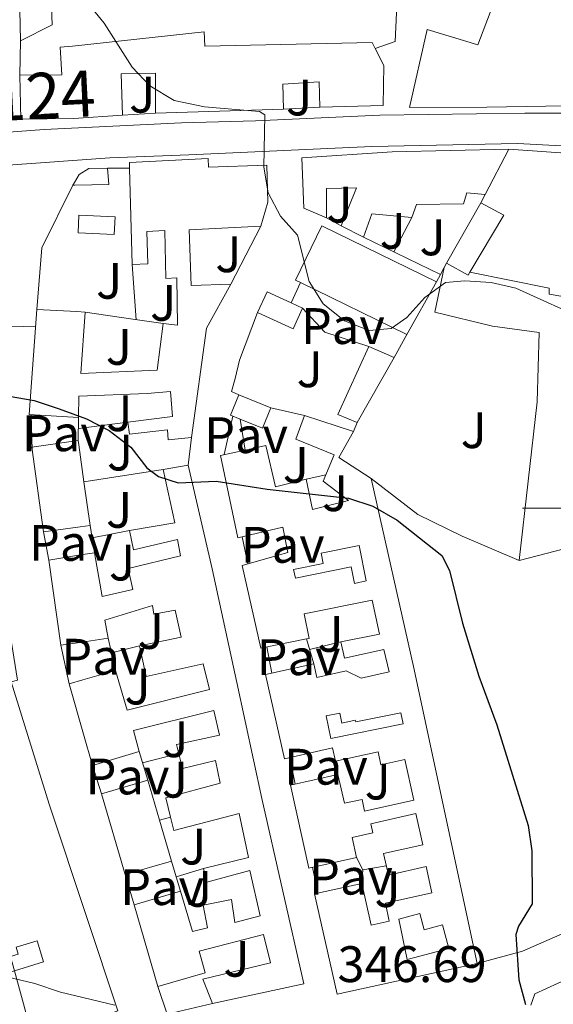
# Model space of a CAD drawing. Units: metres. Extents: x 624294 to 628802, y 4692131 to 4695182.
# Drawn here: x 626392 to 626496, y 4694403 to 4694595 of the extents above; entities that cross this region are included whole.
import ezdxf
from ezdxf.enums import TextEntityAlignment as Align

# ---------------------------------------------------------------- set-up
doc = ezdxf.new("R2010")
doc.units = ezdxf.units.M
doc.header["$MEASUREMENT"] = 0
for name, color, linetype, lineweight in [('Level 15', 1, 'Continuous', 0), ('Level 16', 1, 'Continuous', 0), ('Level 20', 19, 'Continuous', 0), ('Level 21', 19, 'Continuous', 0), ('Level 25', 1, 'Continuous', 0), ('Level 26', 92, 'Continuous', 0), ('Level 33', 5, 'Continuous', 0), ('Level 4', 36, 'Continuous', 30), ('Level 41', 39, 'Continuous', 0), ('Level 44', 19, 'Continuous', 0), ('Level 5', 36, 'Continuous', 0), ('Level 52', 1, 'Continuous', 13), ('Level 54', 13, 'Continuous', 0), ('Level 63', 7, 'Continuous', 0)]:
    doc.layers.add(name, color=color, linetype=linetype, lineweight=lineweight)
doc.styles.add('Arial', font='ARIAL.TTF', dxfattribs={"height": 0.2})

msp = doc.modelspace()

# ---------------------------------------------------------------- linework, layer by layer
at = {"layer": 'Level 15', "linetype": 'Continuous', "lineweight": 13}
for points in [[(626391.95, 4694591.37, 358.21), (626390.7, 4694648.41, 363.11), (626389.02, 4694649.1, 363.11), (626386.35, 4694669.89, 364.66), (626384.47, 4694699.72, 365.17), (626395.22, 4694701.6, 362.85), (626400.36, 4694697.25, 364.09), (626414.44, 4694685.33, 367.49), (626437.75, 4694666.34, 366.2), (626458.41, 4694647.43, 367.23), (626472.03, 4694635.54, 365.69), (626464.41, 4694621.9, 362.59), (626453.05, 4694632.84, 362.02)], [(626402.2, 4694622.87, 363.5), (626401.93, 4694599.83, 363.19), (626397.94, 4694599.7, 361.56), (626398.14, 4694594.51, 359.5), (626391.95, 4694591.37, 358.21)], [(626509.24, 4694578.33, 362.08), (626504.21, 4694578.56, 362.85), (626498.42, 4694578.62, 366.46), (626483.07, 4694578.37, 364.91), (626467.93, 4694578.3, 364.91), (626471.42, 4694593.58, 364.66), (626481.28, 4694590.58, 366.72), (626484.72, 4694599.69, 362.08)], [(626391.79, 4694584.66, 361.3), (626400.01, 4694584.74, 361.04), (626399.7, 4694590.09, 357.69), (626402.08, 4694590.34, 357.72), (626427.79, 4694593.09, 357.95), (626427.97, 4694590.33, 362.08), (626460.63, 4694591, 360.01), (626461.2, 4694589.88, 360.85)], [(626461.2, 4694589.88, 360.85), (626462.94, 4694586.53, 363.37), (626462.79, 4694578.74, 361.04), (626450.41, 4694578.36, 361.3)], [(626411.86, 4694576.82, 359.5), (626402.31, 4694576.16, 361.06), (626392.03, 4694576.02, 361.3), (626391.79, 4694584.66, 361.3)], [(626418.3, 4694577.22, 359.24), (626418.28, 4694585.06, 360.01), (626411.58, 4694584.89, 359.5), (626411.86, 4694576.82, 359.5)], [(626450.41, 4694578.36, 361.3), (626450.31, 4694583.34, 362.08), (626443.18, 4694582.9, 362.08), (626443.33, 4694578.03, 361.82)], [(626443.33, 4694578.03, 361.82), (626418.3, 4694577.22, 359.24)], [(626451.72, 4694556.76, 359.3), (626447.32, 4694558.67, 359.04), (626446.91, 4694568.5, 359.04), (626464.58, 4694569.68, 363.16), (626487.34, 4694570.21, 360.84)], [(626487.34, 4694570.21, 360.84), (626482.71, 4694561.35, 360.84)], [(626413.26, 4694566.44, 360.34), (626413.23, 4694567.56, 360.59), (626428.58, 4694568.34, 359.56), (626428.65, 4694566.67, 359.56), (626440.06, 4694567.04, 359.3), (626440.23, 4694559.8, 359.3), (626438.92, 4694555.11, 359.55)], [(626408.92, 4694566.5, 356.72), (626409.22, 4694563.26, 356.2), (626402.52, 4694563.15, 356.69), (626402.19, 4694563.14, 356.72)], [(626402.19, 4694563.14, 356.72), (626402.51, 4694563.7, 356.72), (626403.41, 4694565.26, 356.72), (626405.3, 4694566.41, 356.72), (626408.92, 4694566.5, 356.72)], [(626419.78, 4694536.1, 355.43), (626422.64, 4694535.8, 356.2), (626422.51, 4694545.04, 355.95), (626420.35, 4694544.92, 355.95), (626420.16, 4694554.27, 357.75), (626416.59, 4694554.08, 357.75), (626416.81, 4694547.75, 356.2), (626413.78, 4694547.62, 356.2), (626413.26, 4694566.44, 360.34)], [(626454.6, 4694555.22, 360.07), (626457.56, 4694562.65, 361.1), (626451.72, 4694562.49, 361.88), (626451.72, 4694556.76, 359.3)], [(626482.71, 4694561.35, 360.84), (626479.14, 4694561.64, 364.45), (626478.51, 4694559.48, 363.68), (626469.32, 4694559.4, 363.42), (626468.37, 4694556.85, 362.65), (626460.58, 4694557.54, 361.88), (626458.94, 4694552.98, 360.84)], [(626475.15, 4694547.88, 359.56), (626481.86, 4694559.72, 359.56)], [(626481.86, 4694559.72, 359.56), (626486.37, 4694557.27, 358.52), (626479.74, 4694546.12, 358.52)], [(626438.92, 4694555.11, 359.55), (626424.92, 4694554.42, 359.3), (626425.28, 4694543.55, 357.75), (626433.01, 4694543.78, 357.24)], [(626446.64, 4694544.12, 361.88), (626445.65, 4694544.6, 361.88), (626450.81, 4694555.18, 361.88), (626473.24, 4694544.24, 361.88)], [(626458.94, 4694552.98, 360.84), (626454.6, 4694555.22, 360.07)], [(626479.74, 4694546.12, 358.52), (626479.39, 4694545.53, 358.52), (626475.15, 4694547.88, 359.56)], [(626433.01, 4694543.78, 357.24), (626428.27, 4694535.2, 356.72), (626425.32, 4694513.87, 353.11)], [(626467.43, 4694533.97, 361.88), (626446.64, 4694544.12, 361.88)], [(626473.24, 4694544.24, 361.88), (626467.43, 4694533.97, 361.88)], [(626438.25, 4694538.27, 358.27), (626440.11, 4694542.33, 358.01), (626444.79, 4694540.18, 358.88)], [(626447.06, 4694539.14, 359.3), (626445.2, 4694535.09, 359.56), (626438.25, 4694538.27, 358.27)], [(626444.79, 4694540.18, 358.88), (626447.06, 4694539.14, 359.3)], [(626403.28, 4694517.78, 354.66), (626403.25, 4694517.78, 354.66), (626393.6, 4694518.35, 354.14), (626395.1, 4694538.86, 354.66)], [(626395.1, 4694538.86, 354.66), (626402.92, 4694538.43, 354.66), (626404.56, 4694538.34, 354.66)], [(626404.56, 4694538.34, 354.66), (626403.69, 4694526.33, 354.4), (626418.61, 4694527, 355.69), (626419.78, 4694536.1, 355.43)], [(626457.74, 4694516.8, 358.27), (626453.94, 4694518.33, 358.01), (626459.99, 4694531.63, 358.27)], [(626459.99, 4694531.63, 358.27), (626464.93, 4694529.46, 358.27)], [(626464.93, 4694529.46, 358.27), (626457.74, 4694516.8, 358.27)], [(626425.32, 4694513.87, 353.11), (626420.78, 4694513.39, 352.59), (626420.66, 4694515.34, 352.59), (626413.2, 4694514.46, 352.34), (626412.91, 4694516.84, 352.34), (626421.66, 4694517.94, 356.72), (626421.24, 4694522.86, 356.72), (626416.7, 4694522.44, 356.2), (626403.3, 4694521.89, 353.88), (626403.28, 4694517.78, 354.66)], [(626434.83, 4694517.42, 353.58), (626432.98, 4694518.18, 353.88), (626434.6, 4694522.17, 353.88)], [(626434.6, 4694522.17, 353.88), (626440.84, 4694519.62, 352.85)], [(626440.84, 4694519.62, 352.85), (626439.22, 4694515.64, 352.85), (626434.83, 4694517.42, 353.58)], [(626435.85, 4694511.39, 353.34), (626439.88, 4694512.26, 353.11), (626441.79, 4694504.22, 353.37), (626447.72, 4694505.68, 353.37), (626449.02, 4694499.74, 353.37), (626456.03, 4694501.53, 354.14), (626451.08, 4694505.33, 354.4), (626453.25, 4694510.43, 354.66), (626445.71, 4694513.5, 354.66), (626447.4, 4694518.17, 354.66)], [(626447.4, 4694518.17, 354.66), (626457, 4694515.01, 354.66)], [(626457, 4694515.01, 354.66), (626454.12, 4694509.95, 355.43), (626460.48, 4694505.84, 356.2)], [(626405.53, 4694496.66, 352.59), (626403.59, 4694496.39, 352.59), (626396.45, 4694495.39, 352.59), (626394.14, 4694511.97, 352.59), (626403.22, 4694513.24, 352.59)], [(626403.22, 4694513.24, 352.59), (626403.34, 4694512.41, 352.59), (626404.34, 4694505.18, 352.59)], [(626447.8, 4694474.49, 351.3), (626438.87, 4694472.67, 351.3), (626435.27, 4694488.86, 351.3), (626444.17, 4694491.37, 355.17), (626443.16, 4694496.34, 354.14), (626434.41, 4694494.26, 353.62), (626431.03, 4694510.35, 353.62), (626435.85, 4694511.39, 353.34)], [(626419.81, 4694507.6, 353.62), (626424.72, 4694508.45, 353.62)], [(626424.72, 4694508.45, 353.62), (626429.38, 4694488.16, 353.37), (626434.22, 4694465.98, 352.08), (626439.07, 4694443.31, 352.08), (626447.28, 4694407.05, 351.31), (626429.47, 4694403.22, 350.02)], [(626406.38, 4694491.32, 351.05), (626407.86, 4694482.78, 351.3), (626413.85, 4694484.14, 351.56), (626412.95, 4694488.24, 350.79), (626423.2, 4694490.71, 351.3), (626422.63, 4694493.89, 351.3), (626414, 4694491.92, 351.05), (626413.21, 4694495.65, 351.05), (626422.11, 4694497.18, 351.82), (626419.81, 4694507.6, 353.62)], [(626404.34, 4694505.18, 352.59), (626405.53, 4694496.66, 352.59)], [(626460.48, 4694505.84, 356.2), (626468.75, 4694469.09, 354.66), (626481.15, 4694411.07, 355.17)], [(626409.06, 4694474.63, 350.53), (626403.96, 4694473.87, 350.53), (626399.83, 4694473.25, 350.53), (626397.47, 4694489.89, 350.53), (626403.68, 4694490.88, 350.89), (626406.38, 4694491.32, 351.05)], [(626387.02, 4694484.89, 350.95), (626387.88, 4694479.28, 354.3), (626389.28, 4694479.52, 353.79), (626391.36, 4694466.42, 354.04), (626390.13, 4694466.08, 354.04), (626397.54, 4694442.21, 351.72), (626404.82, 4694420.23, 351.58), (626410.93, 4694401.8, 351.47)], [(626449.23, 4694469.63, 350.53), (626449.82, 4694466.95, 350.53), (626455.59, 4694468.24, 350.53), (626458.5, 4694466.79, 351.82), (626463.95, 4694468.08, 353.11), (626462.94, 4694472.4, 353.11), (626455.22, 4694470.71, 351.56), (626454.54, 4694473.89, 351.56), (626462.1, 4694475.42, 353.62), (626460.64, 4694482.05, 353.88), (626447.36, 4694479.4, 351.3), (626448.32, 4694474.59, 351.3), (626447.8, 4694474.49, 351.3)], [(626410.47, 4694468.32, 349.76), (626412.75, 4694460.55, 349.76), (626428.83, 4694464.58, 351.56), (626427.6, 4694469.6, 352.08), (626416.48, 4694467.12, 352.08), (626415.18, 4694473.12, 353.63), (626423.34, 4694474.81, 353.37), (626422.15, 4694480.1, 353.37), (626418, 4694479.31, 353.37), (626417.71, 4694481.03, 353.37), (626408.38, 4694478.14, 350.79), (626409.06, 4694474.63, 350.53)], [(626415.09, 4694452.46, 349.5), (626406.03, 4694449.73, 349.5), (626404.25, 4694455.9, 349.5), (626401.41, 4694465.7, 349.5), (626404.08, 4694466.47, 349.58), (626410.47, 4694468.32, 349.76)], [(626453.46, 4694450.58, 350.27), (626452.88, 4694453.17, 350.27), (626443.52, 4694451.07, 350.53), (626439.83, 4694467.52, 350.53), (626449.23, 4694469.63, 350.53)], [(626421.24, 4694439.65, 348.21), (626420.31, 4694443.42, 348.21), (626430.94, 4694446.32, 352.34), (626430.03, 4694450.75, 352.34), (626423.61, 4694449.18, 348.47), (626422.44, 4694453.82, 348.47), (626430.8, 4694455.68, 351.82), (626429.73, 4694460.48, 351.82), (626413.98, 4694456.61, 349.5), (626415.09, 4694452.46, 349.5)], [(626453.97, 4694448, 350.02), (626455.23, 4694442.36, 350.02), (626458.66, 4694443.13, 349.76), (626459.18, 4694440.81, 349.76), (626468.82, 4694442.96, 352.85), (626467.04, 4694450.94, 352.85), (626462.36, 4694449.9, 351.82), (626461.79, 4694452.44, 351.82), (626453.46, 4694450.58, 350.27)], [(626421.41, 4694431.07, 348.98), (626412.38, 4694428.43, 348.98), (626407.76, 4694444.23, 348.98), (626416.79, 4694446.87, 348.98)], [(626416.79, 4694446.87, 348.98), (626419.08, 4694439.05, 348.98)], [(626457.61, 4694431.8, 350.53), (626448.28, 4694429.71, 350.53), (626444.66, 4694445.92, 350.53), (626453.97, 4694448, 350.02)], [(626427.67, 4694429.64, 348.73), (626436.47, 4694431.78, 350.53), (626434.66, 4694440.36, 350.02), (626421.88, 4694437.06, 348.21), (626421.24, 4694439.65, 348.21)], [(626458.62, 4694426.71, 351.3), (626460.45, 4694418.55, 351.56), (626464, 4694419.35, 351.56), (626463.22, 4694422.83, 350.79), (626472.31, 4694424.87, 351.05), (626471.17, 4694429.98, 350.53), (626463.81, 4694428.34, 349.5), (626462.87, 4694432.54, 349.5), (626470.53, 4694434.26, 352.59), (626469.16, 4694440.34, 352.34), (626460.36, 4694438.37, 350.02), (626460.76, 4694436.58, 350.02), (626456.74, 4694435.68, 350.53), (626457.61, 4694431.8, 350.53)], [(626419.08, 4694439.05, 348.98), (626421.41, 4694431.07, 348.98)], [(626423.17, 4694425.22, 348.98), (626425.56, 4694417.3, 348.98), (626428.48, 4694418.03, 348.98), (626427.63, 4694422.45, 348.47), (626433.19, 4694423.53, 348.47), (626433.82, 4694419.04, 348.73), (626438.73, 4694420.38, 351.56), (626436.76, 4694429.24, 350.79), (626428.34, 4694426.95, 348.73), (626427.67, 4694429.64, 348.73)], [(626481.15, 4694411.07, 355.17), (626453.78, 4694405.05, 351.82), (626449.4, 4694424.64, 351.3), (626458.62, 4694426.71, 351.3)], [(626418.79, 4694406.53, 349.24), (626414.11, 4694422.55, 348.98), (626423.17, 4694425.22, 348.98)], [(626429.47, 4694403.22, 350.02), (626427.59, 4694408.01, 349.76), (626440.81, 4694411.21, 352.34), (626439.41, 4694416.71, 352.34), (626426.84, 4694413.47, 349.24), (626428.01, 4694409.26, 349.24), (626418.79, 4694406.53, 349.24)], [(626394.55, 4694395.76, 348.12), (626390.78, 4694409.64, 349.92), (626396.42, 4694411.35, 349.43), (626395.17, 4694415.46, 350.08), (626391.08, 4694414.22, 351.76), (626391.49, 4694412.86, 351.33), (626389.95, 4694412.39, 351.24), (626390.78, 4694409.64, 349.92), (626382.99, 4694407.18, 349.92)]]:
    msp.add_polyline3d(points, dxfattribs=at)
at = {"layer": 'Level 15', "color": 5, "linetype": 'Continuous', "lineweight": 0}
msp.add_polyline3d([(626403.32, 4694557.26, 354.66), (626410.4, 4694556.94, 354.66), (626410.25, 4694553.53, 354.66), (626403.17, 4694553.85, 354.66), (626403.32, 4694557.26, 354.66)], dxfattribs=at)
at = {"layer": 'Level 15', "color": 1, "linetype": 'Continuous', "lineweight": 13}
for points in [[(626450.71, 4694491.22, 354.98), (626458.08, 4694492.71, 354.94), (626459.48, 4694485.8, 354.68), (626457.19, 4694485.34, 354.68), (626456.54, 4694488.54, 352.13), (626445.64, 4694486.33, 352), (626445.29, 4694488.03, 354.73), (626451.09, 4694489.22, 354.75), (626450.71, 4694491.22, 354.98)], [(626457.46, 4694458.25, 353.95), (626466.27, 4694460.04, 353.97), (626466.7, 4694457.89, 353.41), (626452.54, 4694455.03, 351.14), (626451.65, 4694459.42, 350.77), (626454.31, 4694459.96, 350.7), (626454.69, 4694458.05, 350.4), (626457.34, 4694458.58, 354.12), (626457.46, 4694458.25, 353.95)], [(626465.88, 4694419.71, 352.27), (626469.97, 4694420.8, 352.55), (626470.81, 4694417.66, 353.33), (626474.4, 4694418.62, 354.62), (626475.64, 4694413.99, 355.03), (626467.48, 4694411.81, 354.99), (626465.88, 4694419.71, 352.27)]]:
    msp.add_polyline3d(points, dxfattribs=at)
at = {"layer": 'Level 16', "color": 1, "linetype": 'Continuous', "lineweight": 13, "ltscale": 0.5}
for points in [[(626465.84, 4694606.72, 361.65), (626465.11, 4694591.2, 359.84), (626461.2, 4694589.88, 359.84)], [(626391.79, 4694584.66, 357.78), (626391.95, 4694591.37, 357.78)], [(626450.41, 4694578.36, 357.52), (626443.33, 4694578.03, 357.52)], [(626418.3, 4694577.22, 357.52), (626411.86, 4694576.82, 357.52)], [(626487.34, 4694570.21, 358.37), (626518.67, 4694567.94, 358.37)], [(626408.92, 4694566.5, 356.84), (626413.26, 4694566.44, 356.84)], [(626395.1, 4694538.86, 354.27), (626396.13, 4694550.92, 355.04), (626402.19, 4694563.14, 355.04)], [(626482.71, 4694561.35, 359.67), (626481.86, 4694559.72, 359.67)], [(626454.6, 4694555.22, 359.41), (626451.72, 4694556.76, 359.41)], [(626464.89, 4694550.09, 361.57), (626468.37, 4694556.85, 362.04)], [(626438.92, 4694555.11, 357.62), (626433.01, 4694543.78, 357.62)], [(626473.99, 4694545.67, 359.41), (626458.94, 4694552.98, 359.41)], [(626414.56, 4694536.86, 355.3), (626413.78, 4694547.62, 355.99)], [(626474.74, 4694547.08, 359.4), (626472.92, 4694538.31, 359.4), (626484.19, 4694535.6, 358.36), (626493.28, 4694534.38, 356.3)], [(626474.74, 4694547.08, 359.16), (626473.99, 4694545.67, 359.16)], [(626475.15, 4694547.88, 359.16), (626474.74, 4694547.08, 359.16)], [(626473.99, 4694545.67, 359.16), (626473.24, 4694544.24, 359.16)], [(626514.7, 4694538.54, 359.4), (626495.26, 4694541.83, 356.05), (626495.26, 4694543.02, 356.05), (626479.74, 4694546.12, 356.31)], [(626444.79, 4694540.18, 358.13), (626446.64, 4694544.12, 358.13)], [(626447.06, 4694539.14, 357.35), (626451.37, 4694534.42, 357.35), (626459.99, 4694531.63, 357.61)], [(626419.78, 4694536.1, 354.26), (626413.88, 4694536.97, 354.26), (626404.56, 4694538.34, 354.26)], [(626434.6, 4694522.17, 353.49), (626433.19, 4694522.86, 353.49), (626433.87, 4694525.35, 355.55), (626434.71, 4694528.98, 355.55), (626438.25, 4694538.27, 355.81)], [(626467.43, 4694533.97, 357.1), (626464.93, 4694529.46, 357.1)], [(626447.4, 4694518.17, 354.26), (626440.84, 4694519.62, 352.71)], [(626403.22, 4694513.24, 351.18), (626403.28, 4694517.78, 351.18)], [(626403.25, 4694515.59, 352.14), (626412.91, 4694516.84, 352.4)], [(626435.85, 4694511.39, 352.2), (626434.83, 4694517.42, 352.46)], [(626457.74, 4694516.8, 354.77), (626457, 4694515.01, 354.77)], [(626425.32, 4694513.87, 352.72), (626424.72, 4694508.45, 352.72)], [(626404.34, 4694505.18, 351.16), (626419.81, 4694507.6, 351.16)], [(626447.72, 4694505.68, 353.11), (626451.6, 4694506.55, 353.11)], [(626525.04, 4694496.3, 357.59), (626513.74, 4694496.1, 356.04), (626489.35, 4694489.83, 353.72), (626478.23, 4694494.55, 352.69), (626469.59, 4694498.8, 352.69), (626460.48, 4694505.84, 352.69)], [(626406.38, 4694491.32, 350.92), (626405.53, 4694496.66, 350.92)], [(626405.91, 4694494.22, 351.19), (626413.21, 4694495.65, 351.19)], [(626410.47, 4694468.32, 349.88), (626409.06, 4694474.63, 349.88)], [(626449.23, 4694469.63, 350.65), (626447.8, 4694474.49, 350.65)], [(626448.41, 4694472.41, 350.69), (626454.54, 4694473.89, 350.69)], [(626409.7, 4694471.77, 349.98), (626415.18, 4694473.12, 350.07)], [(626416.79, 4694446.87, 348.34), (626415.09, 4694452.46, 348.34)], [(626415.77, 4694450.24, 348.52), (626422.87, 4694452.11, 348.86)], [(626453.97, 4694448, 349.36), (626453.46, 4694450.58, 349.36)], [(626419.08, 4694439.05, 347.8), (626421.24, 4694439.65, 347.8)], [(626458.62, 4694426.71, 349.36), (626458.82, 4694429.36, 349.36), (626457.61, 4694431.8, 349.36)], [(626422.34, 4694427.97, 348.08), (626421.41, 4694431.07, 348.08)], [(626422.34, 4694427.97, 347.29), (626427.67, 4694429.64, 347.55)], [(626458.82, 4694429.36, 349.3), (626463.4, 4694430.17, 349.46)], [(626423.17, 4694425.22, 348.08), (626422.34, 4694427.97, 348.08)], [(626429.47, 4694403.22, 347.82), (626420.56, 4694401.14, 347.3), (626418.79, 4694406.53, 347.56)]]:
    msp.add_polyline3d(points, dxfattribs=at)
at = {"layer": 'Level 20', "color": 19, "linetype": 'Continuous', "lineweight": 0, "ltscale": 0.5}
msp.add_polyline3d([(626493.28, 4694534.38, 354.69), (626492.88, 4694520.83, 354.43), (626489.35, 4694489.83, 353.74)], dxfattribs=at)
at = {"layer": 'Level 21', "color": 19, "linetype": 'Continuous', "lineweight": 13}
for points in [[(626388.6, 4694567, 353.52), (626409.39, 4694568.52, 354.55), (626424.84, 4694569.07, 355.07), (626460.58, 4694570.7, 355.69), (626489.02, 4694571.32, 355.69), (626517.2, 4694569.78, 356.72), (626538.94, 4694569.43, 358.52), (626544.73, 4694568.99, 358.52), (626551.13, 4694567.16, 358.52), (626564.31, 4694562.57, 359.56), (626607.37, 4694547.42, 361.62), (626624.68, 4694540.92, 362.65), (626639.48, 4694535.37, 363.17), (626647.02, 4694533.76, 363.42), (626649.88, 4694534.11, 363.42), (626660.07, 4694537.28, 362.91), (626676.08, 4694543.2, 362.39), (626684.81, 4694546.63, 362.14), (626692.83, 4694550.92, 362.14), (626700.25, 4694555.96, 361.88), (626710.58, 4694561.13, 361.1), (626721.66, 4694568.69, 360.59), (626742.23, 4694584.87, 359.81)], [(626385.25, 4694573.19, 353.89), (626396.58, 4694574.02, 354.3), (626423.37, 4694575.32, 354.82), (626437.86, 4694575.72, 355.07), (626462.12, 4694576.8, 355.85), (626490.45, 4694577.2, 356.36), (626498.89, 4694577.22, 356.88), (626512.9, 4694576.37, 356.88), (626525.4, 4694575.13, 357.65), (626545.11, 4694572.54, 358.43), (626553.72, 4694570.23, 358.68), (626580.35, 4694561.38, 359.72), (626596.24, 4694556.22, 361), (626612.08, 4694550.52, 362.04), (626626.12, 4694545.88, 362.55)], [(626394.22, 4694511.35, 349.38), (626394.02, 4694518.32, 349.38)], [(626397.47, 4694489.89, 348.04), (626396.45, 4694495.39, 348.16)], [(626436.32, 4694489.16, 348.5), (626435.23, 4694494.46, 348.67)], [(626401.41, 4694465.7, 347.48), (626399.83, 4694473.25, 347.26)], [(626441.07, 4694467.8, 347.38), (626440.06, 4694472.91, 347.4)], [(626445.61, 4694446.13, 347.29), (626444.59, 4694451.31, 347.29)], [(626407.76, 4694444.23, 346.31), (626406.03, 4694449.73, 346.31)], [(626481.15, 4694411.07, 349.4), (626489.99, 4694413.47, 350.17), (626513.43, 4694423.68, 351.72), (626542.08, 4694436.15, 354.29), (626550.11, 4694440.11, 354.81), (626558.99, 4694449.07, 355.84)], [(626450.04, 4694424.78, 347.31), (626448.97, 4694429.86, 347.31)], [(626414.11, 4694422.55, 346.14), (626412.38, 4694428.43, 346.14)], [(626535.92, 4694416.44, 352.93), (626535.95, 4694418.71, 353.19), (626535.67, 4694420.06, 353.19), (626534.74, 4694420.97, 353.19), (626532.68, 4694421.87, 353.19), (626531.82, 4694421.92, 353.19), (626519.26, 4694416.78, 352.67), (626503.85, 4694410.32, 351.64), (626492.44, 4694405.14, 350.35), (626491.65, 4694402.94, 350.35)]]:
    msp.add_polyline3d(points, dxfattribs=at)
at = {"layer": 'Level 25', "color": 1, "linetype": 'Continuous', "lineweight": 0}
msp.add_polyline3d([(626431.73, 4694510.5, 350.82), (626433.39, 4694518.01, 351.27)], dxfattribs=at)
at = {"layer": 'Level 33', "color": 19, "linetype": 'Continuous', "lineweight": 0, "ltscale": 0.5}
msp.add_polyline3d([(626394.85, 4694535.49, 351.13), (626382.76, 4694535.78, 350.67)], dxfattribs=at)
at = {"layer": 'Level 4', "color": 36, "linetype": 'Continuous', "lineweight": 30}
msp.add_polyline3d([(626389.7, 4694521.92, 350), (626394.63, 4694521.08, 350), (626399.48, 4694519.44, 350), (626404.81, 4694517.5, 350), (626409.26, 4694515.22, 350), (626413.47, 4694511.92, 350), (626416.61, 4694507.93, 350), (626418.89, 4694506.22, 350), (626422.74, 4694505.01, 350), (626430.15, 4694505.34, 350), (626440.11, 4694503.75, 350), (626456.02, 4694502, 350), (626460.77, 4694500.43, 350), (626465.53, 4694497.66, 350), (626474.23, 4694490.8, 350), (626475.77, 4694487.84, 350), (626478.3, 4694477.58, 350), (626481.52, 4694467.18, 350), (626485.01, 4694457.69, 350), (626491.13, 4694438.01, 350), (626491.87, 4694433.06, 350), (626491.91, 4694422.71, 350), (626489.27, 4694418.37, 350), (626488.72, 4694416.74, 350), (626489.28, 4694407.87, 350), (626490.62, 4694403.02, 350)], dxfattribs=at)
at = {"layer": 'Level 5', "color": 36, "linetype": 'Continuous', "lineweight": 0}
for points in [[(626402.42, 4694602.04, 355), (626408.3, 4694594.8, 355), (626413.76, 4694586.2, 355), (626417.22, 4694582.57, 355), (626421.98, 4694579.7, 355), (626427.89, 4694578.45, 355), (626438.66, 4694577.52, 355), (626439.69, 4694576.88, 355), (626439.51, 4694566.65, 355), (626440.31, 4694561.63, 355), (626442.72, 4694557.11, 355), (626446.06, 4694553.38, 355), (626448.35, 4694544.34, 355), (626451.09, 4694539.93, 355), (626455.23, 4694536.62, 355), (626460.06, 4694534.77, 355), (626464.33, 4694535.13, 355), (626467.45, 4694537.26, 355), (626470.93, 4694541.19, 355), (626474.96, 4694544.16, 355), (626478.74, 4694544.44, 355), (626483.88, 4694544.16, 355), (626488.75, 4694543.03, 355), (626503.14, 4694536.49, 355)], [(626380.44, 4694410.56, 345), (626394.75, 4694407.16, 345), (626399.72, 4694405.45, 345), (626410.37, 4694402.94, 345)]]:
    msp.add_polyline3d(points, dxfattribs=at)
at = {"layer": 'Level 52', "color": 1, "linetype": 'Continuous', "lineweight": 13}
for points in [[(626390.89, 4694670.47, 365.69), (626392.51, 4694670.48, 364.66), (626394.6, 4694647.68, 364.14), (626401.2, 4694645.05, 363.68), (626402.03, 4694644.72, 363.62), (626402.2, 4694622.87, 363.5), (626401.93, 4694599.83, 363.19), (626397.94, 4694599.7, 361.56), (626398.14, 4694594.51, 359.5), (626391.95, 4694591.37, 358.21), (626390.7, 4694648.41, 363.11)], [(626512.57, 4694599.34, 368.52), (626528.78, 4694593.96, 368.52), (626530.02, 4694589, 368.78), (626539.47, 4694590.32, 366.2), (626540.38, 4694584.55, 367.23), (626540.68, 4694574.66, 366.46), (626534.19, 4694575.19, 366.2), (626534.19, 4694575.19, 366.2), (626534.17, 4694577.3, 366.2), (626529.74, 4694577.37, 361.82), (626529.58, 4694582.62, 363.88), (626523.85, 4694582.67, 365.69), (626523.69, 4694576.94, 365.69), (626520.06, 4694577.13, 364.4), (626520.87, 4694583.78, 367.23), (626512.46, 4694586.74, 367.49), (626509.24, 4694578.33, 362.08), (626504.21, 4694578.56, 362.85), (626498.42, 4694578.62, 366.46), (626483.07, 4694578.37, 364.91), (626467.93, 4694578.3, 364.91), (626471.42, 4694593.58, 364.66), (626481.28, 4694590.58, 366.72), (626484.72, 4694599.69, 362.08)], [(626390.13, 4694466.08, 354.04), (626397.54, 4694442.21, 351.72), (626404.82, 4694420.23, 351.58), (626410.93, 4694401.8, 351.47), (626410.93, 4694401.8, 351.47), (626405.15, 4694399.67, 350.28), (626394.55, 4694395.76, 348.12), (626390.78, 4694409.64, 349.92), (626396.42, 4694411.35, 349.43), (626395.17, 4694415.46, 350.08), (626391.08, 4694414.22, 351.76)]]:
    msp.add_polyline3d(points, dxfattribs=at)
for points in [[(626450.41, 4694578.36, 361.3), (626450.31, 4694583.34, 362.08), (626443.18, 4694582.9, 362.08), (626443.33, 4694578.03, 361.82), (626418.3, 4694577.22, 359.24), (626418.28, 4694585.06, 360.01), (626411.58, 4694584.89, 359.5), (626411.86, 4694576.82, 359.5), (626402.31, 4694576.16, 361.06), (626392.03, 4694576.02, 361.3), (626391.79, 4694584.66, 361.3), (626400.01, 4694584.74, 361.04), (626399.7, 4694590.09, 357.69), (626402.08, 4694590.34, 357.72), (626427.79, 4694593.09, 357.95), (626427.97, 4694590.33, 362.08), (626460.63, 4694591, 360.01), (626461.2, 4694589.88, 360.85), (626462.94, 4694586.53, 363.37), (626462.79, 4694578.74, 361.04), (626450.41, 4694578.36, 361.3)], [(626482.71, 4694561.35, 360.84), (626479.14, 4694561.64, 364.45), (626478.51, 4694559.48, 363.68), (626469.32, 4694559.4, 363.42), (626468.37, 4694556.85, 362.65), (626460.58, 4694557.54, 361.88), (626458.94, 4694552.98, 360.84), (626454.6, 4694555.22, 360.07), (626457.56, 4694562.65, 361.1), (626451.72, 4694562.49, 361.88), (626451.72, 4694556.76, 359.3), (626447.32, 4694558.67, 359.04), (626446.91, 4694568.5, 359.04), (626464.58, 4694569.68, 363.16), (626487.34, 4694570.21, 360.84), (626482.71, 4694561.35, 360.84)], [(626425.32, 4694513.87, 353.11), (626420.78, 4694513.39, 352.59), (626420.66, 4694515.34, 352.59), (626413.2, 4694514.46, 352.34), (626412.91, 4694516.84, 352.34), (626421.66, 4694517.94, 356.72), (626421.24, 4694522.86, 356.72), (626416.7, 4694522.44, 356.2), (626403.3, 4694521.89, 353.88), (626403.28, 4694517.78, 354.66), (626403.25, 4694517.78, 354.66), (626393.6, 4694518.35, 354.14), (626395.1, 4694538.86, 354.66), (626402.92, 4694538.43, 354.66), (626404.56, 4694538.34, 354.66), (626403.69, 4694526.33, 354.4), (626418.61, 4694527, 355.69), (626419.78, 4694536.1, 355.43), (626422.64, 4694535.8, 356.2), (626422.51, 4694545.04, 355.95), (626420.35, 4694544.92, 355.95), (626420.16, 4694554.27, 357.75), (626416.59, 4694554.08, 357.75), (626416.81, 4694547.75, 356.2), (626413.78, 4694547.62, 356.2), (626413.26, 4694566.44, 360.34), (626413.23, 4694567.56, 360.59), (626428.58, 4694568.34, 359.56), (626428.65, 4694566.67, 359.56), (626440.06, 4694567.04, 359.3), (626440.23, 4694559.8, 359.3), (626438.92, 4694555.11, 359.55), (626424.92, 4694554.42, 359.3), (626425.28, 4694543.55, 357.75), (626433.01, 4694543.78, 357.24), (626428.27, 4694535.2, 356.72), (626425.32, 4694513.87, 353.11)], [(626402.19, 4694563.14, 356.72), (626402.51, 4694563.7, 356.72), (626403.41, 4694565.26, 356.72), (626405.3, 4694566.41, 356.72), (626408.92, 4694566.5, 356.72), (626409.22, 4694563.26, 356.2), (626402.52, 4694563.15, 356.69), (626402.19, 4694563.14, 356.72)], [(626479.74, 4694546.12, 358.52), (626479.39, 4694545.53, 358.52), (626475.15, 4694547.88, 359.56), (626481.86, 4694559.72, 359.56), (626486.37, 4694557.27, 358.52), (626479.74, 4694546.12, 358.52)], [(626473.24, 4694544.24, 361.88), (626467.43, 4694533.97, 361.88), (626446.64, 4694544.12, 361.88), (626445.65, 4694544.6, 361.88), (626450.81, 4694555.18, 361.88), (626473.24, 4694544.24, 361.88)], [(626438.25, 4694538.27, 358.27), (626440.11, 4694542.33, 358.01), (626444.79, 4694540.18, 358.88), (626447.06, 4694539.14, 359.3), (626445.2, 4694535.09, 359.56), (626438.25, 4694538.27, 358.27)], [(626457.74, 4694516.8, 358.27), (626453.94, 4694518.33, 358.01), (626459.99, 4694531.63, 358.27), (626464.93, 4694529.46, 358.27), (626457.74, 4694516.8, 358.27)], [(626434.83, 4694517.42, 353.58), (626432.98, 4694518.18, 353.88), (626434.6, 4694522.17, 353.88), (626440.84, 4694519.62, 352.85), (626439.22, 4694515.64, 352.85), (626434.83, 4694517.42, 353.58)], [(626481.15, 4694411.07, 355.17), (626453.78, 4694405.05, 351.82), (626449.4, 4694424.64, 351.3), (626458.62, 4694426.71, 351.3), (626460.45, 4694418.55, 351.56), (626464, 4694419.35, 351.56), (626463.22, 4694422.83, 350.79), (626472.31, 4694424.87, 351.05), (626471.17, 4694429.98, 350.53), (626463.81, 4694428.34, 349.5), (626462.87, 4694432.54, 349.5), (626470.53, 4694434.26, 352.59), (626469.16, 4694440.34, 352.34), (626460.36, 4694438.37, 350.02), (626460.76, 4694436.58, 350.02), (626456.74, 4694435.68, 350.53), (626457.61, 4694431.8, 350.53), (626448.28, 4694429.71, 350.53), (626444.66, 4694445.92, 350.53), (626453.97, 4694448, 350.02), (626455.23, 4694442.36, 350.02), (626458.66, 4694443.13, 349.76), (626459.18, 4694440.81, 349.76), (626468.82, 4694442.96, 352.85), (626467.04, 4694450.94, 352.85), (626462.36, 4694449.9, 351.82), (626461.79, 4694452.44, 351.82), (626453.46, 4694450.58, 350.27), (626452.88, 4694453.17, 350.27), (626443.52, 4694451.07, 350.53), (626439.83, 4694467.52, 350.53), (626449.23, 4694469.63, 350.53), (626449.82, 4694466.95, 350.53), (626455.59, 4694468.24, 350.53), (626458.5, 4694466.79, 351.82), (626463.95, 4694468.08, 353.11), (626462.94, 4694472.4, 353.11), (626455.22, 4694470.71, 351.56), (626454.54, 4694473.89, 351.56), (626462.1, 4694475.42, 353.62), (626460.64, 4694482.05, 353.88), (626447.36, 4694479.4, 351.3), (626448.32, 4694474.59, 351.3), (626447.8, 4694474.49, 351.3), (626438.87, 4694472.67, 351.3), (626435.27, 4694488.86, 351.3), (626444.17, 4694491.37, 355.17), (626443.16, 4694496.34, 354.14), (626434.41, 4694494.26, 353.62), (626431.03, 4694510.35, 353.62), (626435.85, 4694511.39, 353.34), (626439.88, 4694512.26, 353.11), (626441.79, 4694504.22, 353.37), (626447.72, 4694505.68, 353.37), (626449.02, 4694499.74, 353.37), (626456.03, 4694501.53, 354.14), (626451.08, 4694505.33, 354.4), (626453.25, 4694510.43, 354.66), (626445.71, 4694513.5, 354.66), (626447.4, 4694518.17, 354.66), (626457, 4694515.01, 354.66), (626454.12, 4694509.95, 355.43), (626460.48, 4694505.84, 356.2), (626468.75, 4694469.09, 354.66), (626481.15, 4694411.07, 355.17)], [(626405.53, 4694496.66, 352.59), (626403.59, 4694496.39, 352.59), (626396.45, 4694495.39, 352.59), (626394.14, 4694511.97, 352.59), (626403.22, 4694513.24, 352.59), (626403.34, 4694512.41, 352.59), (626404.34, 4694505.18, 352.59), (626405.53, 4694496.66, 352.59)], [(626429.47, 4694403.22, 350.02), (626427.59, 4694408.01, 349.76), (626440.81, 4694411.21, 352.34), (626439.41, 4694416.71, 352.34), (626426.84, 4694413.47, 349.24), (626428.01, 4694409.26, 349.24), (626418.79, 4694406.53, 349.24), (626414.11, 4694422.55, 348.98), (626423.17, 4694425.22, 348.98), (626425.56, 4694417.3, 348.98), (626428.48, 4694418.03, 348.98), (626427.63, 4694422.45, 348.47), (626433.19, 4694423.53, 348.47), (626433.82, 4694419.04, 348.73), (626438.73, 4694420.38, 351.56), (626436.76, 4694429.24, 350.79), (626428.34, 4694426.95, 348.73), (626427.67, 4694429.64, 348.73), (626436.47, 4694431.78, 350.53), (626434.66, 4694440.36, 350.02), (626421.88, 4694437.06, 348.21), (626421.24, 4694439.65, 348.21), (626420.31, 4694443.42, 348.21), (626430.94, 4694446.32, 352.34), (626430.03, 4694450.75, 352.34), (626423.61, 4694449.18, 348.47), (626422.44, 4694453.82, 348.47), (626430.8, 4694455.68, 351.82), (626429.73, 4694460.48, 351.82), (626413.98, 4694456.61, 349.5), (626415.09, 4694452.46, 349.5), (626406.03, 4694449.73, 349.5), (626404.25, 4694455.9, 349.5), (626401.41, 4694465.7, 349.5), (626404.08, 4694466.47, 349.58), (626410.47, 4694468.32, 349.76), (626412.75, 4694460.55, 349.76), (626428.83, 4694464.58, 351.56), (626427.6, 4694469.6, 352.08), (626416.48, 4694467.12, 352.08), (626415.18, 4694473.12, 353.63), (626423.34, 4694474.81, 353.37), (626422.15, 4694480.1, 353.37), (626418, 4694479.31, 353.37), (626417.71, 4694481.03, 353.37), (626408.38, 4694478.14, 350.79), (626409.06, 4694474.63, 350.53), (626403.96, 4694473.87, 350.53), (626399.83, 4694473.25, 350.53), (626397.47, 4694489.89, 350.53), (626403.68, 4694490.88, 350.89), (626406.38, 4694491.32, 351.05), (626407.86, 4694482.78, 351.3), (626413.85, 4694484.14, 351.56), (626412.95, 4694488.24, 350.79), (626423.2, 4694490.71, 351.3), (626422.63, 4694493.89, 351.3), (626414, 4694491.92, 351.05), (626413.21, 4694495.65, 351.05), (626422.11, 4694497.18, 351.82), (626419.81, 4694507.6, 353.62), (626424.72, 4694508.45, 353.62), (626429.38, 4694488.16, 353.37), (626434.22, 4694465.98, 352.08), (626439.07, 4694443.31, 352.08), (626447.28, 4694407.05, 351.31), (626429.47, 4694403.22, 350.02)], [(626450.71, 4694491.22, 354.98), (626458.08, 4694492.71, 354.94), (626459.48, 4694485.8, 354.68), (626457.19, 4694485.34, 354.68), (626456.54, 4694488.54, 352.13), (626445.64, 4694486.33, 352), (626445.29, 4694488.03, 354.73), (626451.09, 4694489.22, 354.75), (626450.71, 4694491.22, 354.98)], [(626457.46, 4694458.25, 353.95), (626466.27, 4694460.04, 353.97), (626466.7, 4694457.89, 353.41), (626452.54, 4694455.03, 351.14), (626451.65, 4694459.42, 350.77), (626454.31, 4694459.96, 350.7), (626454.69, 4694458.05, 350.4), (626457.34, 4694458.58, 354.12), (626457.46, 4694458.25, 353.95)], [(626421.41, 4694431.07, 348.98), (626412.38, 4694428.43, 348.98), (626407.76, 4694444.23, 348.98), (626416.79, 4694446.87, 348.98), (626419.08, 4694439.05, 348.98), (626421.41, 4694431.07, 348.98)], [(626465.88, 4694419.71, 352.27), (626469.97, 4694420.8, 352.55), (626470.81, 4694417.66, 353.33), (626474.4, 4694418.62, 354.62), (626475.64, 4694413.99, 355.03), (626467.48, 4694411.81, 354.99), (626465.88, 4694419.71, 352.27)]]:
    msp.add_polyline3d(points, close=True, dxfattribs=at)
at = {"layer": 'Level 52', "color": 1, "linetype": 'Continuous', "lineweight": 0}
msp.add_polyline3d([(626403.32, 4694557.26, 354.66), (626410.4, 4694556.94, 354.66), (626410.25, 4694553.53, 354.66), (626403.17, 4694553.85, 354.66), (626403.32, 4694557.26, 354.66)], close=True, dxfattribs=at)
at = {"layer": 'Level 54', "color": 13, "linetype": 'Continuous', "lineweight": 0}
for points in [[(626385.25, 4694573.19, 353.93), (626396.58, 4694574.02, 354.3), (626423.37, 4694575.32, 354.82), (626437.86, 4694575.72, 355.07), (626462.12, 4694576.8, 355.85), (626490.45, 4694577.2, 356.36), (626498.89, 4694577.22, 356.88), (626512.9, 4694576.37, 356.88), (626525.4, 4694575.13, 357.65), (626545.11, 4694572.54, 358.43), (626553.72, 4694570.23, 358.68), (626580.35, 4694561.38, 359.72), (626596.24, 4694556.22, 361), (626612.08, 4694550.52, 362.04), (626626.12, 4694545.88, 362.55)], [(626624.68, 4694540.92, 362.65), (626607.37, 4694547.42, 361.62), (626564.31, 4694562.57, 359.56), (626551.13, 4694567.16, 358.52), (626544.73, 4694568.99, 358.52), (626538.94, 4694569.43, 358.52), (626517.2, 4694569.78, 356.72), (626489.02, 4694571.32, 355.69), (626460.58, 4694570.7, 355.69), (626424.84, 4694569.07, 355.07), (626409.39, 4694568.52, 354.55), (626388.6, 4694567, 353.52)]]:
    msp.add_polyline3d(points, dxfattribs=at)
at = {"layer": 'Level 63', "linetype": 'Continuous', "lineweight": 0}
msp.add_lwpolyline([(626490, 4694500), (626510, 4694500)], dxfattribs=at)

# ---------------------------------------------------------------- texts
at = {"layer": 'Level 26', "color": 92, "linetype": 'Continuous', "lineweight": 0, "style": 'Arial'}
for p in [(626415.72, 4694580.83, 354.86), (626446.39, 4694580.28, 355.62), (626454.28, 4694559.34, 355.28), (626464.67, 4694554.24, 355.32), (626472.45, 4694552.95, 355.23), (626432.56, 4694549.65, 353.84), (626409.26, 4694544.46, 352.42), (626419.81, 4694540.16, 352.46), (626411.15, 4694531.55, 351.37), (626448.45, 4694527.17, 353.24), (626411.25, 4694518.59, 350.31), (626480.5, 4694515.28, 352.13), (626411.39, 4694510.9, 349.95), (626445.74, 4694508.49, 350.76), (626453.39, 4694502.96, 350.08), (626411.21, 4694499.7, 349.74), (626411.78, 4694489.41, 349.22), (626417.4, 4694476.03, 348.6), (626452.51, 4694475.46, 349.15), (626414.81, 4694465.18, 348.08), (626422.19, 4694454.88, 347.74), (626422.1, 4694446.97, 347.39), (626461.74, 4694446.61, 348.53), (626425.68, 4694433.91, 346.77), (626426.83, 4694425.65, 346.36), (626463.65, 4694425.59, 347.97), (626434.14, 4694411.98, 346.16)]:
    msp.add_text('J', height=7, dxfattribs=at).set_placement(p, align=Align.MIDDLE_CENTER)
at = {"layer": 'Level 26', "color": 19, "linetype": 'Continuous', "lineweight": 0, "style": 'Arial'}
for p in [(626454.92, 4694535.62, 354.67), (626400.4, 4694514.67, 349.91), (626436.01, 4694514.3, 351.29), (626401.78, 4694493.24, 349.42), (626443.17, 4694492.87, 349.77), (626408.11, 4694471, 348.29), (626446.27, 4694470.91, 348.84), (626451.6, 4694449.51, 348.11), (626412.84, 4694447.61, 347.25), (626456.51, 4694428.02, 347.68), (626419.6, 4694425.98, 346.29)]:
    msp.add_text('Pav', height=7, dxfattribs=at).set_placement(p, align=Align.MIDDLE_CENTER)
at = {"layer": 'Level 41', "color": 19, "linetype": 'Continuous', "lineweight": 0, "style": 'Arial'}
msp.add_text('346.69', height=7, dxfattribs=at).set_placement((626453.87, 4694405.24, 346.7), align=Align.BOTTOM_LEFT)
at = {"layer": 'Level 44', "color": 1, "linetype": 'Continuous', "lineweight": 0, "style": 'Arial'}
msp.add_text('NA-124', height=9, rotation=2.9644, dxfattribs=at).set_placement((626386.07, 4694580.09, 354.63), align=Align.MIDDLE_CENTER)

doc.saveas('drawing.dxf')
